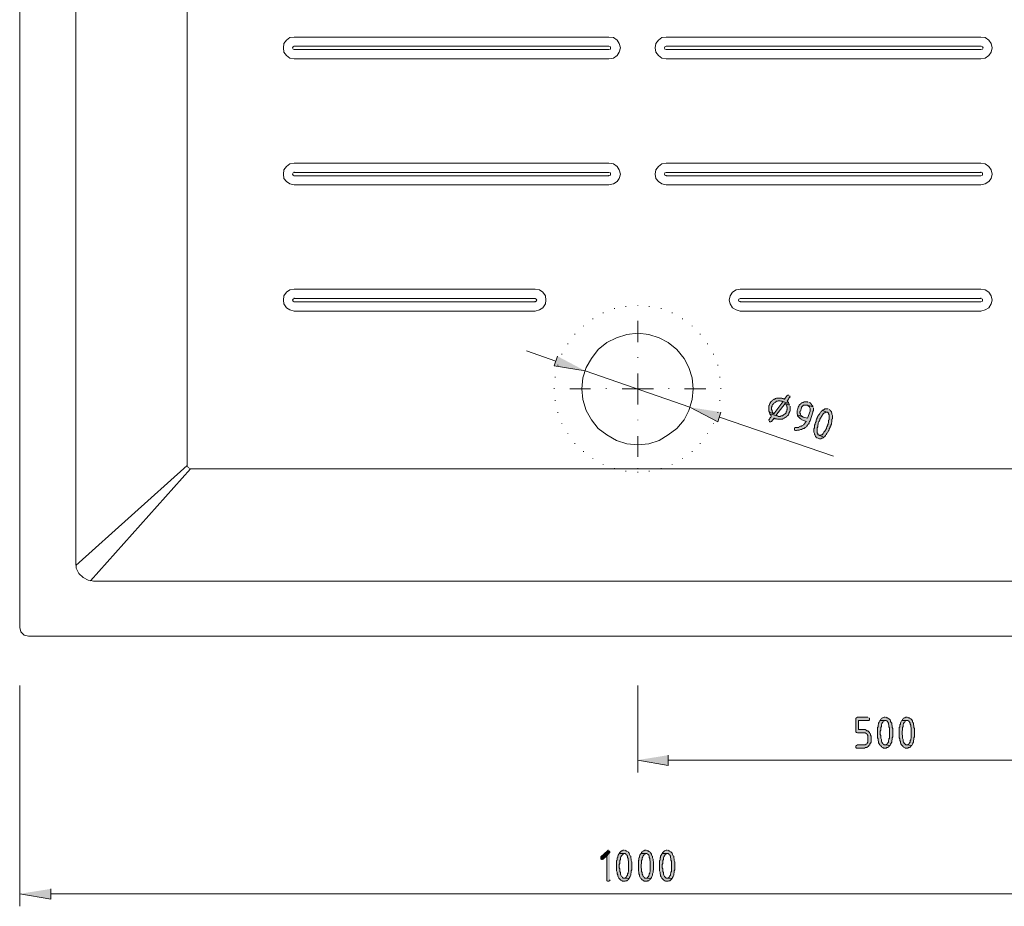
# Model space of a CAD drawing. Units: inches. Extents: x -21 to 232, y 81 to 216.
# Drawn here: x -8 to 69, y 81 to 150 of the extents above; entities that cross this region are included whole.
import ezdxf

# ---------------------------------------------------------------- set-up
doc = ezdxf.new("R2010")
doc.units = ezdxf.units.IN
doc.header["$MEASUREMENT"] = 0
doc.layers.add('Capa 1', color=7, linetype='Continuous')

msp = doc.modelspace()

# ---------------------------------------------------------------- hatches: boundary and pattern name
at = {"layer": 'Capa 1'}
for points in [[(34.035, 123.572), (33.781, 122.81), (36.193, 122.429)], [(52.067, 120.524), (51.982, 120.524), (51.898, 120.481), (51.728, 120.227), (51.432, 120.312), (51.093, 120.312), (51.009, 120.27), (50.966, 120.227), (50.924, 120.227), (50.882, 120.185), (50.797, 120.143), (50.755, 120.1), (50.712, 120.058), (50.67, 120.016), (50.628, 119.973), (50.585, 119.889), (50.543, 119.846), (50.543, 119.762), (50.501, 119.719), (50.501, 119.296), (50.543, 119.211), (50.882, 119.084), (50.839, 119.127), (50.797, 119.211), (50.755, 119.254), (50.755, 119.339), (50.712, 119.423), (50.712, 119.592), (50.755, 119.677), (50.755, 119.719), (50.797, 119.804), (50.839, 119.846), (50.882, 119.889), (50.924, 119.931), (51.009, 119.973), (51.051, 120.016), (51.093, 120.058), (51.178, 120.058), (51.22, 120.1), (51.39, 120.1), (51.432, 120.058), (51.517, 120.058), (52.067, 119.889), (52.025, 119.973), (51.982, 120.016), (51.94, 120.058), (51.982, 120.143), (52.025, 120.227), (52.067, 120.312), (52.109, 120.354), (52.152, 120.397), (52.109, 120.481)], [(52.109, 119.762), (51.771, 119.889), (51.813, 119.846), (51.855, 119.762), (51.898, 119.719), (51.898, 119.635), (51.94, 119.592), (51.94, 119.423), (51.898, 119.381), (51.898, 119.296), (51.855, 119.254), (51.855, 119.169), (51.813, 119.127), (51.771, 119.084), (51.728, 119.042), (51.644, 119), (51.601, 118.958), (51.559, 118.915), (51.474, 118.915), (51.39, 118.873), (51.263, 118.873), (51.178, 118.915), (51.136, 118.915), (50.585, 119.084), (50.628, 119), (50.67, 118.958), (50.712, 118.915), (50.67, 118.83), (50.585, 118.746), (50.543, 118.661), (50.501, 118.619), (50.501, 118.577), (50.543, 118.492), (50.585, 118.45), (50.67, 118.45), (50.712, 118.492), (50.924, 118.746), (51.178, 118.661), (51.559, 118.661), (51.601, 118.703), (51.686, 118.746), (51.771, 118.788), (51.813, 118.83), (51.898, 118.873), (51.94, 118.915), (51.982, 118.958), (52.025, 119), (52.067, 119.084), (52.067, 119.127), (52.109, 119.211), (52.109, 119.254), (52.152, 119.296), (52.152, 119.677)], [(52.067, 119.889), (51.517, 120.058), (51.601, 120.016), (50.882, 119.084), (50.543, 119.211), (50.543, 119.127), (50.585, 119.084), (51.136, 118.915), (51.051, 118.958), (51.771, 119.889), (52.109, 119.762), (52.067, 119.846)], [(51.601, 120.27), (51.517, 120.312), (51.432, 120.312), (51.728, 120.227), (51.644, 120.27)], [(53.93, 119.635), (53.506, 119.762), (53.549, 119.719), (53.591, 119.677), (53.676, 119.635), (53.676, 119.592), (53.718, 119.508), (53.718, 119.296), (53.506, 118.746), (53.168, 118.83), (52.744, 119), (52.744, 118.915), (52.787, 118.873), (52.829, 118.83), (52.871, 118.788), (52.914, 118.746), (52.956, 118.703), (53.041, 118.661), (53.083, 118.619), (53.422, 118.492), (53.379, 118.45), (53.337, 118.407), (53.295, 118.323), (53.252, 118.281), (53.21, 118.238), (53.168, 118.196), (53.083, 118.153), (53.041, 118.111), (52.956, 118.111), (52.871, 118.069), (52.829, 118.027), (52.533, 118.027), (52.49, 117.942), (52.49, 117.815), (52.575, 117.772), (52.66, 117.772), (52.744, 117.815), (52.871, 117.815), (52.956, 117.857), (53.041, 117.857), (53.125, 117.9), (53.168, 117.942), (53.252, 117.942), (53.295, 117.984), (53.337, 118.027), (53.422, 118.069), (53.464, 118.111), (53.506, 118.196), (53.549, 118.238), (53.591, 118.281), (53.633, 118.365), (53.633, 118.407), (53.676, 118.492), (53.718, 118.534), (53.93, 119.211), (53.93, 119.254), (53.972, 119.339), (53.972, 119.55)], [(53.549, 119.973), (53.549, 120.016), (53.252, 120.016), (53.168, 119.973), (53.125, 119.973), (53.083, 119.931), (52.998, 119.889), (52.956, 119.846), (52.914, 119.804), (52.871, 119.762), (52.829, 119.677), (52.787, 119.592), (52.744, 119.381), (52.702, 119.339), (52.702, 119.084), (52.744, 119), (53.168, 118.83), (53.125, 118.873), (53.041, 118.915), (52.998, 118.958), (52.956, 119.042), (52.956, 119.084), (52.914, 119.169), (52.914, 119.254), (52.956, 119.296), (53.041, 119.55), (53.041, 119.592), (53.083, 119.635), (53.168, 119.719), (53.21, 119.762), (53.506, 119.762), (53.93, 119.635), (53.93, 119.677), (53.887, 119.719), (53.845, 119.762), (53.803, 119.846), (53.76, 119.889), (53.718, 119.931), (53.633, 119.973)], [(46.776, 119.211), (46.522, 118.45), (44.363, 119.592)], [(54.692, 119.339), (54.607, 119.296), (54.565, 119.254), (54.522, 119.169), (54.48, 119.127), (54.438, 119.042), (54.395, 119), (54.353, 118.958), (54.311, 118.873), (54.268, 118.788), (54.268, 118.746), (54.226, 118.661), (54.184, 118.577), (54.184, 118.492), (54.141, 118.407), (54.099, 118.323), (54.099, 118.281), (54.057, 118.196), (54.057, 117.984), (54.014, 117.9), (54.014, 117.646), (54.057, 117.561), (54.057, 117.476), (54.099, 117.434), (54.099, 117.391), (54.141, 117.307), (54.184, 117.265), (54.226, 117.222), (54.268, 117.222), (54.353, 117.18), (54.438, 117.137), (54.565, 117.137), (54.607, 117.18), (54.692, 117.18), (54.734, 117.222), (54.776, 117.265), (54.438, 117.391), (54.395, 117.434), (54.353, 117.434), (54.311, 117.476), (54.311, 117.561), (54.268, 117.603), (54.268, 117.984), (54.311, 118.069), (54.311, 118.196), (54.353, 118.281), (54.353, 118.365), (54.395, 118.45), (54.395, 118.492), (54.438, 118.534), (54.48, 118.619), (54.48, 118.661), (54.522, 118.746), (54.565, 118.83), (54.607, 118.873), (54.649, 118.958), (54.692, 119), (54.734, 119.084), (54.776, 119.127), (54.861, 119.169), (54.903, 119.211), (55.03, 119.211)], [(55.115, 119.465), (54.861, 119.465), (54.819, 119.423), (54.734, 119.381), (54.692, 119.339), (55.03, 119.211), (55.073, 119.211), (55.115, 119.169), (55.157, 119.127), (55.157, 119.084), (55.2, 119), (55.2, 118.619), (55.157, 118.577), (55.157, 118.407), (55.115, 118.323), (55.115, 118.281), (55.073, 118.196), (55.073, 118.153), (55.03, 118.069), (54.988, 118.027), (54.988, 117.942), (54.946, 117.857), (54.903, 117.815), (54.861, 117.73), (54.819, 117.688), (54.776, 117.646), (54.734, 117.561), (54.692, 117.476), (54.649, 117.434), (54.565, 117.434), (54.522, 117.391), (54.438, 117.391), (54.776, 117.265), (54.861, 117.307), (54.903, 117.391), (54.946, 117.434), (54.988, 117.476), (54.988, 117.518), (55.03, 117.561), (55.073, 117.646), (55.115, 117.688), (55.157, 117.772), (55.2, 117.815), (55.2, 117.9), (55.241, 117.984), (55.284, 118.027), (55.284, 118.111), (55.326, 118.111), (55.326, 118.196), (55.369, 118.281), (55.369, 118.365), (55.411, 118.45), (55.411, 118.661), (55.453, 118.703), (55.453, 118.873), (55.453, 118.958), (55.411, 119.042), (55.411, 119.127), (55.369, 119.211), (55.369, 119.254), (55.326, 119.296), (55.284, 119.339), (55.241, 119.381), (55.2, 119.423)], [(51.178, 118.661), (50.924, 118.746), (50.966, 118.703), (51.051, 118.703), (51.136, 118.661)], [(58.205, 95.465), (57.4, 95.465), (57.316, 95.422), (57.274, 95.38), (57.274, 94.322), (57.316, 94.28), (57.4, 94.237), (57.993, 94.237), (58.078, 94.195), (58.12, 94.152), (58.163, 94.11), (58.205, 94.025), (58.205, 93.518), (58.163, 93.433), (58.12, 93.39), (58.078, 93.348), (57.993, 93.306), (57.4, 93.306), (57.316, 93.263), (57.274, 93.221), (57.274, 93.094), (57.316, 93.052), (57.951, 93.052), (58.036, 93.094), (58.12, 93.094), (58.163, 93.136), (58.247, 93.179), (58.29, 93.221), (58.29, 93.263), (58.374, 93.306), (58.374, 93.39), (58.416, 93.433), (58.459, 93.518), (58.459, 93.983), (58.416, 94.068), (58.416, 94.152), (58.374, 94.195), (58.332, 94.28), (58.29, 94.322), (58.247, 94.364), (58.205, 94.406), (58.12, 94.406), (58.078, 94.449), (57.993, 94.491), (57.485, 94.491), (57.485, 95.21), (58.29, 95.21), (58.332, 95.253), (58.332, 95.38), (58.29, 95.422)], [(59.179, 95.21), (59.136, 95.168), (59.094, 95.084), (59.052, 94.999), (59.052, 94.914), (59.009, 94.872), (59.009, 94.703), (58.967, 94.66), (58.967, 94.237), (58.967, 93.856), (59.009, 93.771), (59.009, 93.644), (59.052, 93.56), (59.052, 93.475), (59.094, 93.39), (59.136, 93.306), (59.179, 93.263), (59.22, 93.221), (59.263, 93.179), (59.305, 93.136), (59.39, 93.094), (59.432, 93.052), (59.644, 93.052), (59.686, 93.094), (59.771, 93.094), (59.813, 93.136), (59.855, 93.179), (59.898, 93.221), (59.94, 93.263), (59.559, 93.306), (59.474, 93.306), (59.432, 93.348), (59.39, 93.39), (59.347, 93.433), (59.305, 93.518), (59.263, 93.602), (59.263, 93.729), (59.22, 93.814), (59.22, 94.025), (59.179, 94.11), (59.179, 94.364), (59.22, 94.449), (59.22, 94.66), (59.263, 94.745), (59.263, 94.872), (59.305, 94.957), (59.347, 95.041), (59.39, 95.084), (59.432, 95.168), (59.474, 95.168), (59.517, 95.21), (59.559, 95.21)], [(59.559, 95.465), (59.474, 95.465), (59.39, 95.422), (59.347, 95.422), (59.305, 95.38), (59.263, 95.338), (59.22, 95.295), (59.179, 95.21), (59.644, 95.21), (59.686, 95.168), (59.729, 95.126), (59.771, 95.084), (59.813, 94.999), (59.813, 94.914), (59.855, 94.83), (59.855, 94.703), (59.898, 94.618), (59.898, 93.814), (59.855, 93.771), (59.855, 93.687), (59.813, 93.644), (59.813, 93.518), (59.771, 93.475), (59.729, 93.39), (59.686, 93.348), (59.644, 93.306), (59.559, 93.306), (59.94, 93.263), (59.982, 93.348), (60.025, 93.433), (60.067, 93.518), (60.067, 93.644), (60.109, 93.729), (60.109, 93.856), (60.152, 93.941), (60.152, 94.576), (60.109, 94.66), (60.109, 94.787), (60.067, 94.872), (60.067, 94.999), (60.025, 95.041), (59.982, 95.126), (59.982, 95.168), (59.94, 95.253), (59.898, 95.295), (59.855, 95.338), (59.771, 95.38), (59.729, 95.422), (59.686, 95.422), (59.601, 95.465)], [(60.871, 95.21), (60.829, 95.168), (60.787, 95.084), (60.744, 94.999), (60.744, 94.914), (60.702, 94.872), (60.702, 94.703), (60.66, 94.66), (60.66, 94.237), (60.66, 93.856), (60.702, 93.771), (60.702, 93.644), (60.744, 93.56), (60.744, 93.475), (60.787, 93.39), (60.829, 93.306), (60.871, 93.263), (60.914, 93.221), (60.956, 93.179), (60.998, 93.136), (61.083, 93.094), (61.126, 93.052), (61.337, 93.052), (61.379, 93.094), (61.464, 93.094), (61.506, 93.136), (61.549, 93.179), (61.591, 93.221), (61.633, 93.263), (61.252, 93.306), (61.168, 93.306), (61.126, 93.348), (61.083, 93.39), (61.041, 93.433), (60.998, 93.518), (60.956, 93.602), (60.956, 93.729), (60.914, 93.814), (60.914, 94.025), (60.871, 94.11), (60.871, 94.364), (60.914, 94.449), (60.914, 94.66), (60.956, 94.745), (60.956, 94.872), (60.998, 94.957), (61.041, 95.041), (61.083, 95.084), (61.126, 95.168), (61.168, 95.168), (61.21, 95.21), (61.252, 95.21)], [(61.252, 95.465), (61.168, 95.465), (61.083, 95.422), (61.041, 95.422), (60.998, 95.38), (60.956, 95.338), (60.914, 95.295), (60.871, 95.21), (61.337, 95.21), (61.379, 95.168), (61.422, 95.126), (61.464, 95.084), (61.506, 94.999), (61.506, 94.914), (61.549, 94.83), (61.549, 94.703), (61.591, 94.618), (61.591, 93.814), (61.549, 93.771), (61.549, 93.687), (61.506, 93.644), (61.506, 93.518), (61.464, 93.475), (61.422, 93.39), (61.379, 93.348), (61.337, 93.306), (61.252, 93.306), (61.633, 93.263), (61.676, 93.348), (61.718, 93.433), (61.76, 93.518), (61.76, 93.644), (61.803, 93.729), (61.803, 93.856), (61.845, 93.941), (61.845, 94.576), (61.803, 94.66), (61.803, 94.787), (61.76, 94.872), (61.76, 94.999), (61.718, 95.041), (61.676, 95.126), (61.676, 95.168), (61.633, 95.253), (61.591, 95.295), (61.549, 95.338), (61.464, 95.38), (61.422, 95.422), (61.379, 95.422), (61.295, 95.465)], [(42.67, 92.502), (42.67, 91.697), (40.299, 92.121)], [(38.014, 85.094), (37.971, 85.094), (37.929, 85.052), (37.421, 84.586), (37.421, 84.417), (37.463, 84.374), (37.548, 84.374), (37.59, 84.417), (37.887, 84.671), (38.141, 84.967), (38.098, 85.009), (38.056, 85.052)], [(38.141, 84.967), (37.887, 84.671), (37.887, 82.723), (37.929, 82.681), (38.056, 82.681), (38.098, 82.723), (38.141, 82.808)], [(38.86, 84.84), (38.818, 84.798), (38.775, 84.713), (38.733, 84.628), (38.733, 84.543), (38.691, 84.501), (38.691, 84.332), (38.648, 84.289), (38.648, 83.866), (38.648, 83.485), (38.691, 83.401), (38.691, 83.274), (38.733, 83.189), (38.733, 83.104), (38.775, 83.02), (38.818, 82.935), (38.86, 82.893), (38.903, 82.85), (38.945, 82.808), (38.987, 82.766), (39.072, 82.723), (39.114, 82.681), (39.326, 82.681), (39.368, 82.723), (39.452, 82.723), (39.495, 82.766), (39.537, 82.808), (39.58, 82.85), (39.622, 82.893), (39.241, 82.935), (39.156, 82.935), (39.114, 82.977), (39.072, 83.02), (39.03, 83.062), (38.987, 83.146), (38.945, 83.231), (38.945, 83.358), (38.903, 83.443), (38.903, 83.655), (38.86, 83.739), (38.86, 83.993), (38.903, 84.078), (38.903, 84.289), (38.945, 84.374), (38.945, 84.501), (38.987, 84.586), (39.03, 84.671), (39.072, 84.713), (39.114, 84.798), (39.156, 84.798), (39.199, 84.84), (39.241, 84.84)], [(39.241, 85.094), (39.156, 85.094), (39.072, 85.052), (39.03, 85.052), (38.987, 85.009), (38.945, 84.967), (38.903, 84.924), (38.86, 84.84), (39.326, 84.84), (39.368, 84.798), (39.41, 84.755), (39.452, 84.713), (39.495, 84.628), (39.495, 84.543), (39.537, 84.459), (39.537, 84.332), (39.58, 84.247), (39.58, 83.443), (39.537, 83.401), (39.537, 83.316), (39.495, 83.274), (39.495, 83.146), (39.452, 83.104), (39.41, 83.02), (39.368, 82.977), (39.326, 82.935), (39.241, 82.935), (39.622, 82.893), (39.664, 82.977), (39.706, 83.062), (39.749, 83.146), (39.749, 83.274), (39.791, 83.358), (39.791, 83.485), (39.833, 83.57), (39.833, 84.205), (39.791, 84.289), (39.791, 84.417), (39.749, 84.501), (39.749, 84.628), (39.706, 84.671), (39.664, 84.755), (39.664, 84.798), (39.622, 84.882), (39.58, 84.924), (39.537, 84.967), (39.452, 85.009), (39.41, 85.052), (39.368, 85.052), (39.284, 85.094)], [(40.553, 84.84), (40.511, 84.798), (40.468, 84.713), (40.426, 84.628), (40.426, 84.543), (40.384, 84.501), (40.384, 84.332), (40.341, 84.289), (40.341, 83.866), (40.341, 83.485), (40.384, 83.401), (40.384, 83.274), (40.426, 83.189), (40.426, 83.104), (40.468, 83.02), (40.511, 82.935), (40.553, 82.893), (40.595, 82.85), (40.638, 82.808), (40.68, 82.766), (40.765, 82.723), (40.807, 82.681), (41.019, 82.681), (41.061, 82.723), (41.146, 82.723), (41.188, 82.766), (41.23, 82.808), (41.273, 82.85), (41.315, 82.893), (40.934, 82.935), (40.849, 82.935), (40.807, 82.977), (40.765, 83.02), (40.722, 83.062), (40.68, 83.146), (40.638, 83.231), (40.638, 83.358), (40.595, 83.443), (40.595, 83.655), (40.553, 83.739), (40.553, 83.993), (40.595, 84.078), (40.595, 84.289), (40.638, 84.374), (40.638, 84.501), (40.68, 84.586), (40.722, 84.671), (40.765, 84.713), (40.807, 84.798), (40.849, 84.798), (40.892, 84.84), (40.934, 84.84)], [(40.934, 85.094), (40.849, 85.094), (40.765, 85.052), (40.722, 85.052), (40.68, 85.009), (40.638, 84.967), (40.595, 84.924), (40.553, 84.84), (41.019, 84.84), (41.061, 84.798), (41.103, 84.755), (41.146, 84.713), (41.188, 84.628), (41.188, 84.543), (41.23, 84.459), (41.23, 84.332), (41.273, 84.247), (41.273, 83.443), (41.23, 83.401), (41.23, 83.316), (41.188, 83.274), (41.188, 83.146), (41.146, 83.104), (41.103, 83.02), (41.061, 82.977), (41.019, 82.935), (40.934, 82.935), (41.315, 82.893), (41.358, 82.977), (41.4, 83.062), (41.442, 83.146), (41.442, 83.274), (41.484, 83.358), (41.484, 83.485), (41.527, 83.57), (41.527, 84.205), (41.484, 84.289), (41.484, 84.417), (41.442, 84.501), (41.442, 84.628), (41.4, 84.671), (41.358, 84.755), (41.358, 84.798), (41.315, 84.882), (41.273, 84.924), (41.23, 84.967), (41.146, 85.009), (41.103, 85.052), (41.061, 85.052), (40.977, 85.094)], [(42.204, 84.84), (42.162, 84.798), (42.119, 84.713), (42.077, 84.628), (42.077, 84.543), (42.035, 84.501), (42.035, 84.332), (41.992, 84.289), (41.992, 83.866), (41.992, 83.485), (42.035, 83.401), (42.035, 83.274), (42.077, 83.189), (42.077, 83.104), (42.119, 83.02), (42.162, 82.935), (42.204, 82.893), (42.246, 82.85), (42.289, 82.808), (42.331, 82.766), (42.416, 82.723), (42.458, 82.681), (42.67, 82.681), (42.712, 82.723), (42.797, 82.723), (42.839, 82.766), (42.881, 82.808), (42.924, 82.85), (42.966, 82.893), (42.585, 82.935), (42.5, 82.935), (42.458, 82.977), (42.416, 83.02), (42.373, 83.062), (42.331, 83.146), (42.289, 83.231), (42.289, 83.358), (42.246, 83.443), (42.246, 83.655), (42.204, 83.739), (42.204, 83.993), (42.246, 84.078), (42.246, 84.289), (42.289, 84.374), (42.289, 84.501), (42.331, 84.586), (42.373, 84.671), (42.416, 84.713), (42.458, 84.798), (42.5, 84.798), (42.543, 84.84), (42.585, 84.84)], [(42.585, 85.094), (42.5, 85.094), (42.416, 85.052), (42.373, 85.052), (42.331, 85.009), (42.289, 84.967), (42.246, 84.924), (42.204, 84.84), (42.67, 84.84), (42.712, 84.798), (42.755, 84.755), (42.797, 84.713), (42.839, 84.628), (42.839, 84.543), (42.881, 84.459), (42.881, 84.332), (42.924, 84.247), (42.924, 83.443), (42.881, 83.401), (42.881, 83.316), (42.839, 83.274), (42.839, 83.146), (42.797, 83.104), (42.755, 83.02), (42.712, 82.977), (42.67, 82.935), (42.585, 82.935), (42.966, 82.893), (43.008, 82.977), (43.051, 83.062), (43.093, 83.146), (43.093, 83.274), (43.135, 83.358), (43.135, 83.485), (43.178, 83.57), (43.178, 84.205), (43.135, 84.289), (43.135, 84.417), (43.093, 84.501), (43.093, 84.628), (43.051, 84.671), (43.008, 84.755), (43.008, 84.798), (42.966, 84.882), (42.924, 84.924), (42.881, 84.967), (42.797, 85.009), (42.755, 85.052), (42.712, 85.052), (42.627, 85.094)], [(-5.417, 82.088), (-5.417, 81.284), (-7.83, 81.707)]]:
    msp.add_hatch(color=7, dxfattribs=at).paths.add_polyline_path(points)

# ---------------------------------------------------------------- linework, layer by layer
at = {"layer": 'Capa 1', "color": 7, "lineweight": 9}
for points in [[(-7.83, 178.092), (-7.83, 102.449), (-7.745, 102.11), (-7.491, 101.856), (-7.152, 101.772)], [(-3.47, 173.013), (-3.47, 107.486)], [(5.208, 115.063), (5.208, 165.478)], [(13.547, 148.419), (13.208, 148.377), (12.954, 148.165), (12.743, 147.911), (12.7, 147.572), (12.743, 147.234), (12.954, 146.98), (13.208, 146.768), (13.547, 146.726)], [(13.547, 148.419), (38.056, 148.419)], [(38.056, 146.726), (38.395, 146.768), (38.691, 146.98), (38.86, 147.234), (38.945, 147.572), (38.86, 147.911), (38.691, 148.165), (38.395, 148.377), (38.056, 148.419)], [(42.5, 148.419), (42.162, 148.377), (41.908, 148.165), (41.696, 147.911), (41.654, 147.572), (41.696, 147.234), (41.908, 146.98), (42.162, 146.768), (42.5, 146.726)], [(42.5, 148.419), (67.009, 148.419)], [(67.009, 146.726), (67.348, 146.768), (67.644, 146.98), (67.814, 147.234), (67.898, 147.572), (67.814, 147.911), (67.644, 148.165), (67.348, 148.377), (67.009, 148.419)], [(13.547, 147.7), (13.462, 147.657), (13.42, 147.572), (13.462, 147.488), (13.547, 147.446)], [(13.547, 147.7), (13.547, 147.742)], [(38.056, 147.7), (13.547, 147.7)], [(13.547, 147.446), (38.056, 147.446)], [(38.056, 147.446), (38.183, 147.488), (38.183, 147.657), (38.056, 147.7)], [(38.056, 147.446), (38.056, 147.488)], [(42.5, 147.7), (42.416, 147.657), (42.373, 147.572), (42.416, 147.488), (42.5, 147.446)], [(67.009, 147.7), (42.5, 147.7)], [(42.5, 147.446), (42.5, 147.488)], [(42.5, 147.446), (67.009, 147.446)], [(67.009, 147.7), (67.009, 147.742)], [(67.009, 147.446), (67.136, 147.488), (67.179, 147.572), (67.136, 147.657), (67.009, 147.7)], [(38.056, 146.726), (13.547, 146.726)], [(67.009, 146.726), (42.5, 146.726)], [(13.547, 138.599), (13.208, 138.556), (12.954, 138.345), (12.743, 138.091), (12.7, 137.752), (12.743, 137.414), (12.954, 137.159), (13.208, 136.99), (13.547, 136.905)], [(13.547, 138.599), (38.056, 138.599)], [(38.056, 136.905), (38.395, 136.99), (38.691, 137.159), (38.86, 137.414), (38.945, 137.752), (38.86, 138.091), (38.691, 138.345), (38.395, 138.556), (38.056, 138.599)], [(42.5, 138.599), (42.162, 138.556), (41.908, 138.345), (41.696, 138.091), (41.654, 137.752), (41.696, 137.414), (41.908, 137.159), (42.162, 136.99), (42.5, 136.905)], [(42.5, 138.599), (67.009, 138.599)], [(67.009, 136.905), (67.348, 136.99), (67.644, 137.159), (67.814, 137.414), (67.898, 137.752), (67.814, 138.091), (67.644, 138.345), (67.348, 138.556), (67.009, 138.599)], [(13.547, 137.879), (13.462, 137.837), (13.42, 137.752), (13.462, 137.667), (13.547, 137.625)], [(13.547, 137.879), (13.547, 137.921)], [(38.056, 137.879), (13.547, 137.879)], [(13.547, 137.625), (38.056, 137.625)], [(38.056, 137.625), (38.183, 137.667), (38.183, 137.837), (38.056, 137.879)], [(38.056, 137.625), (38.056, 137.667)], [(42.5, 137.879), (42.416, 137.837), (42.373, 137.752), (42.416, 137.667), (42.5, 137.625)], [(67.009, 137.879), (42.5, 137.879)], [(42.5, 137.625), (42.5, 137.667)], [(42.5, 137.625), (67.009, 137.625)], [(67.009, 137.879), (67.009, 137.921)], [(67.009, 137.625), (67.136, 137.667), (67.136, 137.837), (67.009, 137.879)], [(38.056, 136.905), (13.547, 136.905)], [(67.009, 136.905), (42.5, 136.905)], [(13.547, 128.778), (13.208, 128.736), (12.954, 128.567), (12.743, 128.27), (12.7, 127.932), (12.743, 127.635), (12.954, 127.339), (13.208, 127.17), (13.547, 127.085)], [(13.547, 128.059), (13.462, 128.016), (13.42, 127.932), (13.462, 127.847), (13.547, 127.805)], [(13.547, 128.778), (32.299, 128.778)], [(13.547, 128.059), (13.547, 128.101)], [(32.299, 128.059), (13.547, 128.059)], [(32.299, 127.085), (32.638, 127.17), (32.892, 127.339), (33.103, 127.635), (33.146, 127.932), (33.103, 128.27), (32.892, 128.567), (32.638, 128.736), (32.299, 128.778)], [(32.299, 127.805), (32.384, 127.847), (32.426, 127.932), (32.384, 128.016), (32.299, 128.059)], [(48.257, 128.778), (47.961, 128.736), (47.665, 128.567), (47.495, 128.27), (47.411, 127.932), (47.495, 127.635), (47.665, 127.339), (47.961, 127.17), (48.257, 127.085)], [(48.257, 128.059), (48.173, 128.016), (48.13, 127.932), (48.173, 127.847), (48.257, 127.805)], [(48.257, 128.778), (67.009, 128.778)], [(67.009, 128.059), (48.257, 128.059)], [(67.009, 127.085), (67.348, 127.17), (67.644, 127.339), (67.814, 127.635), (67.898, 127.932), (67.814, 128.27), (67.644, 128.567), (67.348, 128.736), (67.009, 128.778)], [(67.009, 128.059), (67.009, 128.101)], [(67.009, 127.805), (67.136, 127.847), (67.136, 128.016), (67.009, 128.059)], [(13.547, 127.805), (32.299, 127.805)], [(32.299, 127.805), (32.299, 127.847)], [(38.479, 127.254), (38.479, 127.297)], [(39.368, 127.423), (39.368, 127.466)], [(40.299, 127.508), (40.299, 127.551)], [(41.188, 127.423), (41.188, 127.466)], [(42.119, 127.254), (42.119, 127.297)], [(48.257, 127.805), (48.257, 127.847)], [(48.257, 127.805), (67.009, 127.805)], [(32.299, 127.085), (13.547, 127.085)], [(37.59, 126.916), (37.59, 126.958)], [(42.966, 126.916), (42.966, 126.958)], [(67.009, 127.085), (48.257, 127.085)], [(36.066, 125.9), (36.066, 125.942)], [(36.786, 126.45), (36.786, 126.492)], [(40.299, 126.323), (40.299, 124.672)], [(43.77, 126.45), (43.77, 126.492)], [(44.533, 125.9), (44.533, 125.942)], [(35.389, 125.265), (35.389, 125.307)], [(44.617, 121.032), (44.533, 121.878), (44.278, 122.683), (43.897, 123.402), (43.347, 124.08), (42.67, 124.63), (41.95, 125.011), (41.146, 125.265), (40.299, 125.349), (39.452, 125.265), (38.648, 125.011), (37.887, 124.63), (37.209, 124.08), (36.701, 123.402), (36.278, 122.683), (36.024, 121.878), (35.939, 121.032), (36.024, 120.185), (36.278, 119.339), (36.701, 118.619), (37.209, 117.942), (37.887, 117.434), (38.648, 117.01), (39.452, 116.756), (40.299, 116.672), (41.146, 116.756), (41.95, 117.01), (42.67, 117.434), (43.347, 117.942), (43.897, 118.619), (44.278, 119.339), (44.533, 120.185), (44.617, 121.032)], [(45.167, 125.265), (45.167, 125.307)], [(34.839, 124.503), (34.839, 124.545)], [(45.717, 124.503), (45.717, 124.545)], [(33.908, 123.191), (31.622, 123.995)], [(34.373, 123.699), (34.373, 123.741)], [(40.299, 123.445), (40.299, 123.487)], [(46.183, 123.699), (46.183, 123.741)], [(34.077, 122.852), (34.077, 122.894)], [(46.522, 122.852), (46.522, 122.894)], [(33.865, 121.921), (33.865, 121.963)], [(36.193, 122.429), (44.363, 119.592)], [(40.299, 122.217), (40.299, 119.804)], [(46.691, 121.921), (46.691, 121.963)], [(33.781, 121.032), (33.781, 121.074)], [(35.008, 121.032), (36.617, 121.032)], [(37.844, 121.032), (37.844, 121.074)], [(39.072, 121.032), (41.527, 121.032)], [(42.712, 121.032), (42.712, 121.074)], [(43.94, 121.032), (45.59, 121.032)], [(46.776, 121.032), (46.776, 121.074)], [(33.865, 120.1), (33.865, 120.143)], [(46.691, 120.1), (46.691, 120.143)], [(34.077, 119.169), (34.077, 119.211)], [(46.522, 119.169), (46.522, 119.211)], [(34.373, 118.323), (34.373, 118.365)], [(40.299, 118.577), (40.299, 118.619)], [(46.183, 118.323), (46.183, 118.365)], [(55.538, 115.783), (46.649, 118.83)], [(34.839, 117.518), (34.839, 117.561)], [(40.299, 117.349), (40.299, 115.74)], [(45.717, 117.518), (45.717, 117.561)], [(35.389, 116.756), (35.389, 116.799)], [(45.167, 116.756), (45.167, 116.799)], [(36.066, 116.121), (36.066, 116.164)], [(44.533, 116.121), (44.533, 116.164)], [(-3.47, 107.274), (5.208, 115.063)], [(5.208, 115.063), (5.292, 114.894), (5.462, 114.809)], [(36.786, 115.571), (36.786, 115.613)], [(37.59, 115.106), (37.59, 115.148)], [(42.966, 115.106), (42.966, 115.148)], [(43.77, 115.571), (43.77, 115.613)], [(-2.327, 106.089), (5.462, 114.809)], [(75.094, 114.809), (5.462, 114.809)], [(38.479, 114.809), (38.479, 114.852)], [(39.368, 114.598), (39.368, 114.64)], [(40.299, 114.809), (40.299, 114.852)], [(40.299, 114.513), (40.299, 114.556)], [(41.188, 114.598), (41.188, 114.64)], [(42.119, 114.809), (42.119, 114.852)], [(-3.47, 107.486), (-3.427, 107.063), (-3.216, 106.64), (-2.877, 106.343), (-2.496, 106.132), (-2.03, 106.047)], [(-2.073, 106.047), (82.671, 106.047)], [(-7.152, 101.772), (87.709, 101.772), (88.047, 101.856), (88.301, 102.11), (88.386, 102.449)], [(-7.83, 97.92), (-7.83, 80.734)], [(40.299, 97.92), (40.299, 91.147)], [(42.67, 92.121), (85.973, 92.121)], [(-5.417, 81.707), (85.973, 81.707)]]:
    msp.add_lwpolyline(points, dxfattribs=at)
at = {"layer": 'Capa 1', "lineweight": 0}
for points in [[(34.035, 123.572), (33.781, 122.81), (36.193, 122.429)], [(52.067, 120.524), (51.982, 120.524), (51.898, 120.481), (51.728, 120.227), (51.432, 120.312), (51.093, 120.312), (51.009, 120.27), (50.966, 120.227), (50.924, 120.227), (50.882, 120.185), (50.797, 120.143), (50.755, 120.1), (50.712, 120.058), (50.67, 120.016), (50.628, 119.973), (50.585, 119.889), (50.543, 119.846), (50.543, 119.762), (50.501, 119.719), (50.501, 119.296), (50.543, 119.211), (50.882, 119.084), (50.839, 119.127), (50.797, 119.211), (50.755, 119.254), (50.755, 119.339), (50.712, 119.423), (50.712, 119.592), (50.755, 119.677), (50.755, 119.719), (50.797, 119.804), (50.839, 119.846), (50.882, 119.889), (50.924, 119.931), (51.009, 119.973), (51.051, 120.016), (51.093, 120.058), (51.178, 120.058), (51.22, 120.1), (51.39, 120.1), (51.432, 120.058), (51.517, 120.058), (52.067, 119.889), (52.025, 119.973), (51.982, 120.016), (51.94, 120.058), (51.982, 120.143), (52.025, 120.227), (52.067, 120.312), (52.109, 120.354), (52.152, 120.397), (52.109, 120.481)], [(52.109, 119.762), (51.771, 119.889), (51.813, 119.846), (51.855, 119.762), (51.898, 119.719), (51.898, 119.635), (51.94, 119.592), (51.94, 119.423), (51.898, 119.381), (51.898, 119.296), (51.855, 119.254), (51.855, 119.169), (51.813, 119.127), (51.771, 119.084), (51.728, 119.042), (51.644, 119), (51.601, 118.958), (51.559, 118.915), (51.474, 118.915), (51.39, 118.873), (51.263, 118.873), (51.178, 118.915), (51.136, 118.915), (50.585, 119.084), (50.628, 119), (50.67, 118.958), (50.712, 118.915), (50.67, 118.83), (50.585, 118.746), (50.543, 118.661), (50.501, 118.619), (50.501, 118.577), (50.543, 118.492), (50.585, 118.45), (50.67, 118.45), (50.712, 118.492), (50.924, 118.746), (51.178, 118.661), (51.559, 118.661), (51.601, 118.703), (51.686, 118.746), (51.771, 118.788), (51.813, 118.83), (51.898, 118.873), (51.94, 118.915), (51.982, 118.958), (52.025, 119), (52.067, 119.084), (52.067, 119.127), (52.109, 119.211), (52.109, 119.254), (52.152, 119.296), (52.152, 119.677)], [(52.067, 119.889), (51.517, 120.058), (51.601, 120.016), (50.882, 119.084), (50.543, 119.211), (50.543, 119.127), (50.585, 119.084), (51.136, 118.915), (51.051, 118.958), (51.771, 119.889), (52.109, 119.762), (52.067, 119.846)], [(51.601, 120.27), (51.601, 120.27), (51.517, 120.312), (51.432, 120.312), (51.728, 120.227), (51.644, 120.27)], [(53.93, 119.635), (53.506, 119.762), (53.549, 119.719), (53.591, 119.677), (53.676, 119.635), (53.676, 119.592), (53.718, 119.508), (53.718, 119.296), (53.506, 118.746), (53.168, 118.83), (52.744, 119), (52.744, 118.915), (52.787, 118.873), (52.829, 118.83), (52.871, 118.788), (52.914, 118.746), (52.956, 118.703), (53.041, 118.661), (53.083, 118.619), (53.422, 118.492), (53.379, 118.45), (53.337, 118.407), (53.295, 118.323), (53.252, 118.281), (53.21, 118.238), (53.168, 118.196), (53.083, 118.153), (53.041, 118.111), (52.956, 118.111), (52.871, 118.069), (52.829, 118.027), (52.533, 118.027), (52.49, 117.942), (52.49, 117.815), (52.575, 117.772), (52.66, 117.772), (52.744, 117.815), (52.871, 117.815), (52.956, 117.857), (53.041, 117.857), (53.125, 117.9), (53.168, 117.942), (53.252, 117.942), (53.295, 117.984), (53.337, 118.027), (53.422, 118.069), (53.464, 118.111), (53.506, 118.196), (53.549, 118.238), (53.591, 118.281), (53.633, 118.365), (53.633, 118.407), (53.676, 118.492), (53.718, 118.534), (53.93, 119.211), (53.93, 119.254), (53.972, 119.339), (53.972, 119.55)], [(53.549, 119.973), (53.549, 120.016), (53.252, 120.016), (53.168, 119.973), (53.125, 119.973), (53.083, 119.931), (52.998, 119.889), (52.956, 119.846), (52.914, 119.804), (52.871, 119.762), (52.829, 119.677), (52.787, 119.592), (52.744, 119.381), (52.702, 119.339), (52.702, 119.084), (52.744, 119), (53.168, 118.83), (53.125, 118.873), (53.041, 118.915), (52.998, 118.958), (52.956, 119.042), (52.956, 119.084), (52.914, 119.169), (52.914, 119.254), (52.956, 119.296), (53.041, 119.55), (53.041, 119.592), (53.083, 119.635), (53.168, 119.719), (53.21, 119.762), (53.506, 119.762), (53.93, 119.635), (53.93, 119.677), (53.887, 119.719), (53.845, 119.762), (53.803, 119.846), (53.76, 119.889), (53.718, 119.931), (53.633, 119.973)], [(46.776, 119.211), (46.522, 118.45), (44.363, 119.592)], [(54.692, 119.339), (54.607, 119.296), (54.565, 119.254), (54.522, 119.169), (54.48, 119.127), (54.438, 119.042), (54.395, 119), (54.353, 118.958), (54.311, 118.873), (54.268, 118.788), (54.268, 118.746), (54.226, 118.661), (54.184, 118.577), (54.184, 118.492), (54.141, 118.407), (54.099, 118.323), (54.099, 118.281), (54.057, 118.196), (54.057, 117.984), (54.014, 117.9), (54.014, 117.646), (54.057, 117.561), (54.057, 117.476), (54.099, 117.434), (54.099, 117.391), (54.141, 117.307), (54.184, 117.265), (54.226, 117.222), (54.268, 117.222), (54.353, 117.18), (54.438, 117.137), (54.565, 117.137), (54.607, 117.18), (54.692, 117.18), (54.734, 117.222), (54.776, 117.265), (54.438, 117.391), (54.395, 117.434), (54.353, 117.434), (54.311, 117.476), (54.311, 117.561), (54.268, 117.603), (54.268, 117.984), (54.311, 118.069), (54.311, 118.196), (54.353, 118.281), (54.353, 118.365), (54.395, 118.45), (54.395, 118.492), (54.438, 118.534), (54.48, 118.619), (54.48, 118.661), (54.522, 118.746), (54.565, 118.83), (54.607, 118.873), (54.649, 118.958), (54.692, 119), (54.734, 119.084), (54.776, 119.127), (54.861, 119.169), (54.903, 119.211), (55.03, 119.211)], [(55.115, 119.465), (54.861, 119.465), (54.819, 119.423), (54.734, 119.381), (54.692, 119.339), (55.03, 119.211), (55.073, 119.211), (55.115, 119.169), (55.157, 119.127), (55.157, 119.084), (55.2, 119), (55.2, 118.619), (55.157, 118.577), (55.157, 118.407), (55.115, 118.323), (55.115, 118.281), (55.073, 118.196), (55.073, 118.153), (55.03, 118.069), (54.988, 118.027), (54.988, 117.942), (54.946, 117.857), (54.903, 117.815), (54.861, 117.73), (54.819, 117.688), (54.776, 117.646), (54.734, 117.561), (54.692, 117.476), (54.649, 117.434), (54.565, 117.434), (54.522, 117.391), (54.438, 117.391), (54.776, 117.265), (54.861, 117.307), (54.903, 117.391), (54.946, 117.434), (54.988, 117.476), (54.988, 117.518), (55.03, 117.561), (55.073, 117.646), (55.115, 117.688), (55.157, 117.772), (55.2, 117.815), (55.2, 117.9), (55.241, 117.984), (55.284, 118.027), (55.284, 118.111), (55.326, 118.111), (55.326, 118.196), (55.369, 118.281), (55.369, 118.365), (55.411, 118.45), (55.411, 118.661), (55.453, 118.703), (55.453, 118.873), (55.453, 118.958), (55.411, 119.042), (55.411, 119.127), (55.369, 119.211), (55.369, 119.254), (55.326, 119.296), (55.284, 119.339), (55.241, 119.381), (55.2, 119.423)], [(51.178, 118.661), (50.924, 118.746), (50.966, 118.703), (51.051, 118.703), (51.136, 118.661)], [(58.205, 95.465), (57.4, 95.465), (57.316, 95.422), (57.274, 95.38), (57.274, 94.322), (57.316, 94.28), (57.4, 94.237), (57.993, 94.237), (58.078, 94.195), (58.12, 94.152), (58.163, 94.11), (58.205, 94.025), (58.205, 93.518), (58.163, 93.433), (58.12, 93.39), (58.078, 93.348), (57.993, 93.306), (57.4, 93.306), (57.316, 93.263), (57.274, 93.221), (57.274, 93.094), (57.316, 93.052), (57.951, 93.052), (58.036, 93.094), (58.12, 93.094), (58.163, 93.136), (58.247, 93.179), (58.29, 93.221), (58.29, 93.263), (58.374, 93.306), (58.374, 93.39), (58.416, 93.433), (58.459, 93.518), (58.459, 93.983), (58.416, 94.068), (58.416, 94.152), (58.374, 94.195), (58.332, 94.28), (58.29, 94.322), (58.247, 94.364), (58.205, 94.406), (58.12, 94.406), (58.078, 94.449), (57.993, 94.491), (57.485, 94.491), (57.485, 95.21), (58.29, 95.21), (58.332, 95.253), (58.332, 95.38), (58.29, 95.422)], [(59.179, 95.21), (59.136, 95.168), (59.094, 95.084), (59.052, 94.999), (59.052, 94.914), (59.009, 94.872), (59.009, 94.703), (58.967, 94.66), (58.967, 94.237), (58.967, 93.856), (59.009, 93.771), (59.009, 93.644), (59.052, 93.56), (59.052, 93.475), (59.094, 93.39), (59.136, 93.306), (59.179, 93.263), (59.22, 93.221), (59.263, 93.179), (59.305, 93.136), (59.39, 93.094), (59.432, 93.052), (59.644, 93.052), (59.686, 93.094), (59.771, 93.094), (59.813, 93.136), (59.855, 93.179), (59.898, 93.221), (59.94, 93.263), (59.559, 93.306), (59.474, 93.306), (59.432, 93.348), (59.39, 93.39), (59.347, 93.433), (59.305, 93.518), (59.263, 93.602), (59.263, 93.729), (59.22, 93.814), (59.22, 94.025), (59.179, 94.11), (59.179, 94.364), (59.22, 94.449), (59.22, 94.66), (59.263, 94.745), (59.263, 94.872), (59.305, 94.957), (59.347, 95.041), (59.39, 95.084), (59.432, 95.168), (59.474, 95.168), (59.517, 95.21), (59.559, 95.21)], [(59.559, 95.465), (59.474, 95.465), (59.39, 95.422), (59.347, 95.422), (59.305, 95.38), (59.263, 95.338), (59.22, 95.295), (59.179, 95.21), (59.644, 95.21), (59.686, 95.168), (59.729, 95.126), (59.771, 95.084), (59.813, 94.999), (59.813, 94.914), (59.855, 94.83), (59.855, 94.703), (59.898, 94.618), (59.898, 93.814), (59.855, 93.771), (59.855, 93.687), (59.813, 93.644), (59.813, 93.518), (59.771, 93.475), (59.729, 93.39), (59.686, 93.348), (59.644, 93.306), (59.559, 93.306), (59.94, 93.263), (59.982, 93.348), (60.025, 93.433), (60.067, 93.518), (60.067, 93.644), (60.109, 93.729), (60.109, 93.856), (60.152, 93.941), (60.152, 94.576), (60.109, 94.66), (60.109, 94.787), (60.067, 94.872), (60.067, 94.999), (60.025, 95.041), (59.982, 95.126), (59.982, 95.168), (59.94, 95.253), (59.898, 95.295), (59.855, 95.338), (59.771, 95.38), (59.729, 95.422), (59.686, 95.422), (59.601, 95.465)], [(60.871, 95.21), (60.829, 95.168), (60.787, 95.084), (60.744, 94.999), (60.744, 94.914), (60.702, 94.872), (60.702, 94.703), (60.66, 94.66), (60.66, 94.237), (60.66, 93.856), (60.702, 93.771), (60.702, 93.644), (60.744, 93.56), (60.744, 93.475), (60.787, 93.39), (60.829, 93.306), (60.871, 93.263), (60.914, 93.221), (60.956, 93.179), (60.998, 93.136), (61.083, 93.094), (61.126, 93.052), (61.337, 93.052), (61.379, 93.094), (61.464, 93.094), (61.506, 93.136), (61.549, 93.179), (61.591, 93.221), (61.633, 93.263), (61.252, 93.306), (61.168, 93.306), (61.126, 93.348), (61.083, 93.39), (61.041, 93.433), (60.998, 93.518), (60.956, 93.602), (60.956, 93.729), (60.914, 93.814), (60.914, 94.025), (60.871, 94.11), (60.871, 94.364), (60.914, 94.449), (60.914, 94.66), (60.956, 94.745), (60.956, 94.872), (60.998, 94.957), (61.041, 95.041), (61.083, 95.084), (61.126, 95.168), (61.168, 95.168), (61.21, 95.21), (61.252, 95.21)], [(61.252, 95.465), (61.168, 95.465), (61.083, 95.422), (61.041, 95.422), (60.998, 95.38), (60.956, 95.338), (60.914, 95.295), (60.871, 95.21), (61.337, 95.21), (61.379, 95.168), (61.422, 95.126), (61.464, 95.084), (61.506, 94.999), (61.506, 94.914), (61.549, 94.83), (61.549, 94.703), (61.591, 94.618), (61.591, 93.814), (61.549, 93.771), (61.549, 93.687), (61.506, 93.644), (61.506, 93.518), (61.464, 93.475), (61.422, 93.39), (61.379, 93.348), (61.337, 93.306), (61.252, 93.306), (61.633, 93.263), (61.676, 93.348), (61.718, 93.433), (61.76, 93.518), (61.76, 93.644), (61.803, 93.729), (61.803, 93.856), (61.845, 93.941), (61.845, 94.576), (61.803, 94.66), (61.803, 94.787), (61.76, 94.872), (61.76, 94.999), (61.718, 95.041), (61.676, 95.126), (61.676, 95.168), (61.633, 95.253), (61.591, 95.295), (61.549, 95.338), (61.464, 95.38), (61.422, 95.422), (61.379, 95.422), (61.295, 95.465)], [(42.67, 92.502), (42.67, 91.697), (40.299, 92.121)], [(38.014, 85.094), (37.971, 85.094), (37.929, 85.052), (37.421, 84.586), (37.421, 84.417), (37.463, 84.374), (37.548, 84.374), (37.59, 84.417), (37.887, 84.671), (38.141, 84.967), (38.098, 85.009), (38.056, 85.052)], [(38.141, 84.967), (37.887, 84.671), (37.887, 82.723), (37.929, 82.681), (38.056, 82.681), (38.098, 82.723), (38.141, 82.808)], [(38.86, 84.84), (38.818, 84.798), (38.775, 84.713), (38.733, 84.628), (38.733, 84.543), (38.691, 84.501), (38.691, 84.332), (38.648, 84.289), (38.648, 83.866), (38.648, 83.485), (38.691, 83.401), (38.691, 83.274), (38.733, 83.189), (38.733, 83.104), (38.775, 83.02), (38.818, 82.935), (38.86, 82.893), (38.903, 82.85), (38.945, 82.808), (38.987, 82.766), (39.072, 82.723), (39.114, 82.681), (39.326, 82.681), (39.368, 82.723), (39.452, 82.723), (39.495, 82.766), (39.537, 82.808), (39.58, 82.85), (39.622, 82.893), (39.241, 82.935), (39.156, 82.935), (39.114, 82.977), (39.072, 83.02), (39.03, 83.062), (38.987, 83.146), (38.945, 83.231), (38.945, 83.358), (38.903, 83.443), (38.903, 83.655), (38.86, 83.739), (38.86, 83.993), (38.903, 84.078), (38.903, 84.289), (38.945, 84.374), (38.945, 84.501), (38.987, 84.586), (39.03, 84.671), (39.072, 84.713), (39.114, 84.798), (39.156, 84.798), (39.199, 84.84), (39.241, 84.84)], [(39.241, 85.094), (39.156, 85.094), (39.072, 85.052), (39.03, 85.052), (38.987, 85.009), (38.945, 84.967), (38.903, 84.924), (38.86, 84.84), (39.326, 84.84), (39.368, 84.798), (39.41, 84.755), (39.452, 84.713), (39.495, 84.628), (39.495, 84.543), (39.537, 84.459), (39.537, 84.332), (39.58, 84.247), (39.58, 83.443), (39.537, 83.401), (39.537, 83.316), (39.495, 83.274), (39.495, 83.146), (39.452, 83.104), (39.41, 83.02), (39.368, 82.977), (39.326, 82.935), (39.241, 82.935), (39.622, 82.893), (39.664, 82.977), (39.706, 83.062), (39.749, 83.146), (39.749, 83.274), (39.791, 83.358), (39.791, 83.485), (39.833, 83.57), (39.833, 84.205), (39.791, 84.289), (39.791, 84.417), (39.749, 84.501), (39.749, 84.628), (39.706, 84.671), (39.664, 84.755), (39.664, 84.798), (39.622, 84.882), (39.58, 84.924), (39.537, 84.967), (39.452, 85.009), (39.41, 85.052), (39.368, 85.052), (39.284, 85.094)], [(40.553, 84.84), (40.511, 84.798), (40.468, 84.713), (40.426, 84.628), (40.426, 84.543), (40.384, 84.501), (40.384, 84.332), (40.341, 84.289), (40.341, 83.866), (40.341, 83.485), (40.384, 83.401), (40.384, 83.274), (40.426, 83.189), (40.426, 83.104), (40.468, 83.02), (40.511, 82.935), (40.553, 82.893), (40.595, 82.85), (40.638, 82.808), (40.68, 82.766), (40.765, 82.723), (40.807, 82.681), (41.019, 82.681), (41.061, 82.723), (41.146, 82.723), (41.188, 82.766), (41.23, 82.808), (41.273, 82.85), (41.315, 82.893), (40.934, 82.935), (40.849, 82.935), (40.807, 82.977), (40.765, 83.02), (40.722, 83.062), (40.68, 83.146), (40.638, 83.231), (40.638, 83.358), (40.595, 83.443), (40.595, 83.655), (40.553, 83.739), (40.553, 83.993), (40.595, 84.078), (40.595, 84.289), (40.638, 84.374), (40.638, 84.501), (40.68, 84.586), (40.722, 84.671), (40.765, 84.713), (40.807, 84.798), (40.849, 84.798), (40.892, 84.84), (40.934, 84.84)], [(40.934, 85.094), (40.849, 85.094), (40.765, 85.052), (40.722, 85.052), (40.68, 85.009), (40.638, 84.967), (40.595, 84.924), (40.553, 84.84), (41.019, 84.84), (41.061, 84.798), (41.103, 84.755), (41.146, 84.713), (41.188, 84.628), (41.188, 84.543), (41.23, 84.459), (41.23, 84.332), (41.273, 84.247), (41.273, 83.443), (41.23, 83.401), (41.23, 83.316), (41.188, 83.274), (41.188, 83.146), (41.146, 83.104), (41.103, 83.02), (41.061, 82.977), (41.019, 82.935), (40.934, 82.935), (41.315, 82.893), (41.358, 82.977), (41.4, 83.062), (41.442, 83.146), (41.442, 83.274), (41.484, 83.358), (41.484, 83.485), (41.527, 83.57), (41.527, 84.205), (41.484, 84.289), (41.484, 84.417), (41.442, 84.501), (41.442, 84.628), (41.4, 84.671), (41.358, 84.755), (41.358, 84.798), (41.315, 84.882), (41.273, 84.924), (41.23, 84.967), (41.146, 85.009), (41.103, 85.052), (41.061, 85.052), (40.977, 85.094)], [(42.204, 84.84), (42.162, 84.798), (42.119, 84.713), (42.077, 84.628), (42.077, 84.543), (42.035, 84.501), (42.035, 84.332), (41.992, 84.289), (41.992, 83.866), (41.992, 83.485), (42.035, 83.401), (42.035, 83.274), (42.077, 83.189), (42.077, 83.104), (42.119, 83.02), (42.162, 82.935), (42.204, 82.893), (42.246, 82.85), (42.289, 82.808), (42.331, 82.766), (42.416, 82.723), (42.458, 82.681), (42.67, 82.681), (42.712, 82.723), (42.797, 82.723), (42.839, 82.766), (42.881, 82.808), (42.924, 82.85), (42.966, 82.893), (42.585, 82.935), (42.5, 82.935), (42.458, 82.977), (42.416, 83.02), (42.373, 83.062), (42.331, 83.146), (42.289, 83.231), (42.289, 83.358), (42.246, 83.443), (42.246, 83.655), (42.204, 83.739), (42.204, 83.993), (42.246, 84.078), (42.246, 84.289), (42.289, 84.374), (42.289, 84.501), (42.331, 84.586), (42.373, 84.671), (42.416, 84.713), (42.458, 84.798), (42.5, 84.798), (42.543, 84.84), (42.585, 84.84)], [(42.585, 85.094), (42.5, 85.094), (42.416, 85.052), (42.373, 85.052), (42.331, 85.009), (42.289, 84.967), (42.246, 84.924), (42.204, 84.84), (42.67, 84.84), (42.712, 84.798), (42.755, 84.755), (42.797, 84.713), (42.839, 84.628), (42.839, 84.543), (42.881, 84.459), (42.881, 84.332), (42.924, 84.247), (42.924, 83.443), (42.881, 83.401), (42.881, 83.316), (42.839, 83.274), (42.839, 83.146), (42.797, 83.104), (42.755, 83.02), (42.712, 82.977), (42.67, 82.935), (42.585, 82.935), (42.966, 82.893), (43.008, 82.977), (43.051, 83.062), (43.093, 83.146), (43.093, 83.274), (43.135, 83.358), (43.135, 83.485), (43.178, 83.57), (43.178, 84.205), (43.135, 84.289), (43.135, 84.417), (43.093, 84.501), (43.093, 84.628), (43.051, 84.671), (43.008, 84.755), (43.008, 84.798), (42.966, 84.882), (42.924, 84.924), (42.881, 84.967), (42.797, 85.009), (42.755, 85.052), (42.712, 85.052), (42.627, 85.094)], [(-5.417, 82.088), (-5.417, 81.284), (-7.83, 81.707)]]:
    msp.add_lwpolyline(points, dxfattribs=at)

doc.saveas('drawing.dxf')
